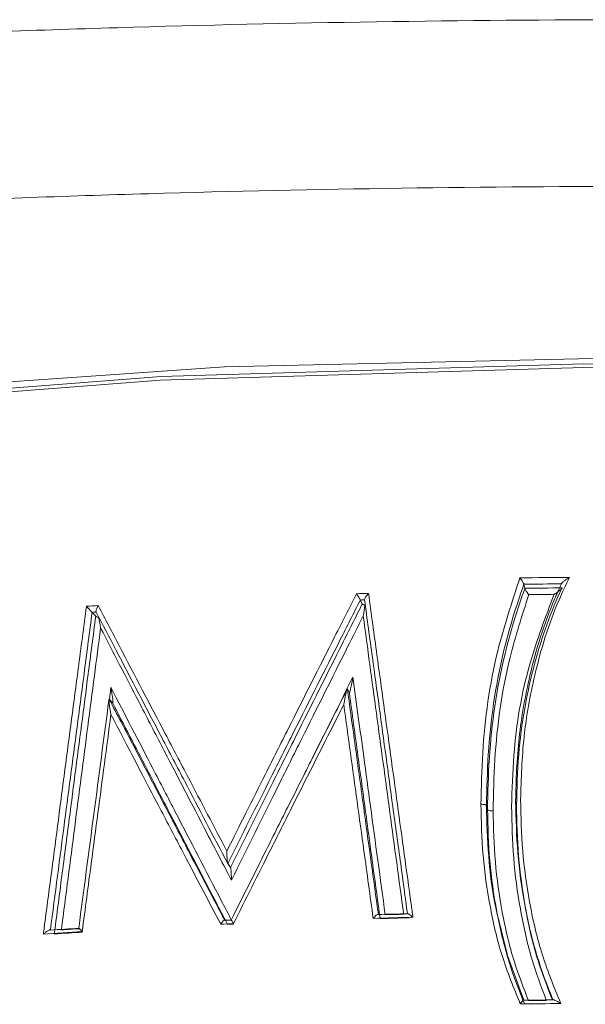
# Model space of a CAD drawing. Units: inches. Extents: x 1.24 to 10.51, y 0.23 to 6.93.
# Drawn here: x 3.44 to 3.48, y 3.54 to 3.61 of the extents above; entities that cross this region are included whole.
import ezdxf

# ---------------------------------------------------------------- set-up
doc = ezdxf.new("R2010")
doc.units = ezdxf.units.IN
doc.header["$MEASUREMENT"] = 0

msp = doc.modelspace()

# ---------------------------------------------------------------- linework, layer by layer
at = {"color": 7, "linetype": 'Continuous', "lineweight": 15}
for p, q in [((3.476388007454065, 3.570444726290061), (3.476440700674852, 3.570186266486751)), ((3.465934718438352, 3.569436489944139), (3.466054473088295, 3.569179495684628)), ((3.448800672099798, 3.568648463386076), (3.449030342619113, 3.568396515787807)), ((3.465108119409636, 3.563766456606373), (3.46523315057892, 3.563509684905712)), ((3.449891909749961, 3.563102651800885), (3.450114555912152, 3.562850311288491)), ((3.473993704545482, 3.556306263620116), (3.474061754259522, 3.556048043931237)), ((3.457466673331585, 3.552599299847075), (3.457640722677305, 3.552344430424594)), ((3.476539777835036, 3.549466020804096), (3.476598898081952, 3.549170357037966)), ((3.457688099422704, 3.548997559107494), (3.45727390391701, 3.548978621916271)), ((3.457860727797407, 3.548742625705612), (3.457449188810189, 3.54872380997152)), ((3.457710350702329, 3.548970153949059), (3.457715338722495, 3.548970382004073))]:
    msp.add_line(p, q, dxfattribs=at)
at = {"color": 8, "linetype": 'Continuous', "lineweight": 15}
msp.add_line((3.449906305483244, 3.563086336106614), (3.45000549728667, 3.563842611046237), dxfattribs=at)
at = {"color": 7, "linetype": 'Continuous', "lineweight": 15, "flags": 128}
for points in [[(3.330118170389305, 3.55212068790122), (3.336602152404633, 3.558125619234938), (3.348204739082365, 3.564565510049795), (3.363951740387176, 3.570386104114463), (3.383364691652785, 3.57541054562365), (3.405853740178415, 3.579486169464588), (3.430735567604622, 3.582489139869238), (3.457254152195874, 3.58432821310143), (3.484603740178414, 3.584947509851618)], [(3.332768272399095, 3.55335607206322), (3.336647749573216, 3.556913176525886), (3.347436185356874, 3.563369437775519), (3.362392387883652, 3.569242744325774), (3.381061920507978, 3.574354638729161), (3.402877518928302, 3.578549798660974), (3.427176327225847, 3.581700756309538), (3.453220038406282, 3.583711771421165), (3.480217327484144, 3.584521740319309), (3.50734789549209, 3.584106052508866), (3.533787393849928, 3.582477338453606), (3.558732471779086, 3.579685085805929), (3.581425185709506, 3.575814135749589), (3.601176029011479, 3.57098210514325), (3.617384882305683, 3.565335812791762), (3.629559247786851, 3.559046818431062), (3.634932140696794, 3.55489054771709)], [(3.640853740178413, 3.543861534972541), (3.640791894424922, 3.544999249241271), (3.637655724420076, 3.552001600169407), (3.62986914732209, 3.558756619335607), (3.617668754335885, 3.565059058900713), (3.601425248228651, 3.570717422427725), (3.581632179713846, 3.575559783404147), (3.558890951162517, 3.579439009142061), (3.533892543296578, 3.582237231330406), (3.507396520089231, 3.583869427403956), (3.480207949797998, 3.584286003910948), (3.453152943373095, 3.583474303385015), (3.427053553494252, 3.581458988935897), (3.402702796916007, 3.578301294873332), (3.380840559054914, 3.57409716613354), (3.362131112945554, 3.56897434304089), (3.347142935640525, 3.563088479982776), (3.336331435322857, 3.556618415929831), (3.330025113958818, 3.549760740504291), (3.328353740178413, 3.543861534972541)], [(3.466203470602658, 3.569444854879495), (3.46616987140083, 3.569443820441935), (3.466136273067145, 3.569442784117222), (3.466102675603187, 3.569441745905405), (3.466069079010537, 3.569440705806532), (3.466035483290777, 3.569439663820654), (3.46600188844549, 3.569438619947817), (3.465968294476257, 3.569437574188073), (3.465934701384661, 3.56943652654147)], [(3.449060086240748, 3.568664290324229), (3.449027648751135, 3.568662323748946), (3.448995212885823, 3.56866035537981), (3.448962778646293, 3.568658385216911), (3.448930346034026, 3.56865641326034), (3.448897915050502, 3.568654439510186), (3.448865485697203, 3.568652463966539), (3.448833057975609, 3.568650486629489), (3.4488006318872, 3.568648507499128)], [(3.474953434480572, 3.548294784452713), (3.47532823979574, 3.546739435304079), (3.476387707899686, 3.543872105322143), (3.47638801499647, 3.543871409351312), (3.47638801499647, 3.543871409351312)]]:
    msp.add_lwpolyline(points, dxfattribs=at)
at = {"color": 7, "linetype": 'Continuous', "lineweight": 15}
for centre, radius, start, end in [((3.484591375382444, 2.968864508561751), 0.6020445182470486, 90.50416800275195, 90.80494874606613), ((3.48459055591754, 2.96980193320173), 0.6006988398025127, 90.55382376760866, 90.78239953689632), ((3.484360557817048, 2.978274986740713), 0.5918573007361868, 91.73366115495242, 91.80773582865443), ((3.484590640478585, 2.973395806050201), 0.596846148270574, 90.55382376763144, 90.78239953687387), ((3.484589825829802, 2.974334687328314), 0.5954990132893355, 90.60323907942869, 90.75963143109126), ((3.482851504151062, 3.010179244569115), 0.5599162224596365, 93.44716954555578, 93.52361950170076), ((3.484429800827194, 2.955160451218914), 0.5942054522001533, 91.45963165607662, 91.70439469316602), ((3.484428684345385, 2.956709058296731), 0.5928925274040164, 91.49619356925452, 91.676332710829), ((3.484429807086573, 2.960252875703226), 0.5890899025606737, 91.49619356917279, 91.67633271087037), ((3.484428728304243, 2.961802609643099), 0.5877758523497607, 91.53296413174512, 91.64806256718857), ((3.48257071843204, 2.995396881274967), 0.5541580883846668, 93.5810121772515, 93.76986944415012), ((3.483836366796167, 2.971037981483281), 0.5783166296491868, 92.5770284843016, 92.65848445581564), ((3.482559646650182, 2.994089353099316), 0.5552296121736584, 93.55161711188646, 93.80810990086937), ((3.482583757591808, 2.99869256680413), 0.5506038943994173, 93.58101217724241, 93.76986944412006), ((3.482594810924364, 3.000002833217325), 0.549529636895079, 93.6106131523414, 93.73142421465586), ((3.48458979281539, 2.9417739237256), 0.6019178628673433, 90.55748774059627, 90.80343668136089), ((3.484588958106372, 2.943356744390833), 0.6005707387944358, 90.60460728111467, 90.78241398319963), ((3.484588217140085, 2.948534306430148), 0.5953700547980891, 90.65176001905834, 90.76113074521754)]:
    msp.add_arc(centre, radius, start, end, dxfattribs=at)
for points, knots in [([(3.262560776311126, 3.574282666642328), (3.267512322988729, 3.576988317286849), (3.273325430531832, 3.579509573938314), (3.286467074011426, 3.584234464509307), (3.293796249065204, 3.586437936733391), (3.317952338213514, 3.59260697693519), (3.336144230207502, 3.595935989356292), (3.375919866576262, 3.601306939970588), (3.39678645301925, 3.603252475532412), (3.423940613653221, 3.604887808250296), (3.429439932712718, 3.605174944480403), (3.440434308600098, 3.605663148531565), (3.445938398657353, 3.60586498923039), (3.462470779024924, 3.606347669614639), (3.473519110632594, 3.606506094315689), (3.495667848882055, 3.606506290598024), (3.506775948608738, 3.6063478992631), (3.529015942083427, 3.605695810871902), (3.53995045007765, 3.605208036017053), (3.561454699033463, 3.603912860081908), (3.572024663871363, 3.603105422868101), (3.592776930830859, 3.601147525582213), (3.602976253178952, 3.599994919977293), (3.632824161622928, 3.595975637633678), (3.650976444562977, 3.592661137427448), (3.67509140037105, 3.586527882333059), (3.682588021975354, 3.584285928468377), (3.695886059169645, 3.579511420366126), (3.701713481457219, 3.576978305647653), (3.706646705655516, 3.574282667090421)], [0, 0, 0, 0, 0.06249999999999983, 0.06249999999999983, 0.1249999999999997, 0.1249999999999997, 0.25, 0.25, 0.3750000000000004, 0.3750000000000004, 0.4062500000000004, 0.4062500000000004, 0.4375000000000004, 0.4375000000000004, 0.5000000000000004, 0.5000000000000004, 0.5625000000000004, 0.5625000000000004, 0.6250000000000006, 0.6250000000000006, 0.6875000000000006, 0.6875000000000006, 0.7500000000000006, 0.7500000000000006, 0.8750000000000001, 0.8750000000000001, 0.9375, 0.9375, 1, 1, 1, 1]), ([(3.701004714793863, 3.564957465913305), (3.696211839237066, 3.567505830377915), (3.690556139201091, 3.569898082399388), (3.680924826415692, 3.573278793578727), (3.67752194957816, 3.574370878913932), (3.670342946090945, 3.576487516799304), (3.666549600342062, 3.577516042527525), (3.646965589650731, 3.582417811048602), (3.629257672259612, 3.585617666505332), (3.600137274056949, 3.589512800508503), (3.59019497305944, 3.590631029293462), (3.569958807785304, 3.592534275232549), (3.559652197326072, 3.5933208517396), (3.538685302720578, 3.594584381536025), (3.52802479134614, 3.595061135898756), (3.506343997530035, 3.595699683462135), (3.495515640322404, 3.595855692555034), (3.47392377471624, 3.595857916602067), (3.4631530538256, 3.595704310218048), (3.44703584156468, 3.595235372073178), (3.441669932244509, 3.595039202803135), (3.430951490943599, 3.594564771297732), (3.425588863931617, 3.594285700683587), (3.399104216284607, 3.592696413113287), (3.378748290421087, 3.590807854806022), (3.339942969154916, 3.585616233784811), (3.32217643692053, 3.582407510699061), (3.298602795890429, 3.576498002632164), (3.291451405325704, 3.574391937988854), (3.27865181665701, 3.569897371930121), (3.273000316110447, 3.567508314798107), (3.268202767188513, 3.564957465296224)], [0, 0, 0, 0, 0.06250000000000107, 0.06250000000000107, 0.09375000000000161, 0.09375000000000161, 0.1250000000000021, 0.1250000000000021, 0.2500000000000029, 0.2500000000000029, 0.3125000000000028, 0.3125000000000028, 0.3750000000000025, 0.3750000000000025, 0.4375000000000023, 0.4375000000000023, 0.500000000000002, 0.500000000000002, 0.5625000000000018, 0.5625000000000018, 0.5937500000000017, 0.5937500000000017, 0.6250000000000017, 0.6250000000000017, 0.7500000000000016, 0.7500000000000016, 0.8750000000000016, 0.8750000000000016, 0.9375000000000008, 0.9375000000000008, 1, 1, 1, 1]), ([(3.473637767885033, 3.556389808790686), (3.473662116065281, 3.557482137946526), (3.473735275144008, 3.56076426391629), (3.47441028495768, 3.56566451254005), (3.475620290051715, 3.569305324462631), (3.476133526610059, 3.570849613647802)], [0, 0, 0, 0, 0.2231465341839709, 0.6704893218235936, 1, 1, 1, 1]), ([(3.475855760227412, 3.556594232682635), (3.475855764008113, 3.556594486235048), (3.475875913803169, 3.55794583077537), (3.475991606711878, 3.560638622862799), (3.476761681800461, 3.564980115434699), (3.477768080887885, 3.568260947688722), (3.47863009754661, 3.570148608389126), (3.478784163330439, 3.570472403676758), (3.47878427334247, 3.570472634885637)], [0, 0, 0, 0, 5.346268706232844e-05, 0.2849371814524344, 0.5666793383559864, 0.9251284543223208, 0.999946537312965, 1, 1, 1, 1]), ([(3.476388007427229, 3.570444726326244), (3.476384282689891, 3.570455792083081), (3.476376843710304, 3.570477892417075), (3.476342044148274, 3.570541039323326), (3.476292444526275, 3.570621650022267), (3.476223893039806, 3.570724595643814), (3.476167777121645, 3.570803381115353), (3.476136156404256, 3.570846063860079), (3.476133526610059, 3.570849613647802)], [0, 0, 0, 0, 0.1665252224663925, 0.3325812313731361, 0.5099500704606436, 0.7186376321299845, 0.9765999893886106, 1, 1, 1, 1]), ([(3.479293818251924, 3.570885719018468), (3.479068267178087, 3.570412321721488), (3.478112170126078, 3.568405619858493), (3.477075003712761, 3.564992558163124), (3.476295391778016, 3.560694738650185), (3.476212393369505, 3.558029339673937), (3.476170681129962, 3.556689798801188)], [0, 0, 0, 0, 0.1067593785182467, 0.4525464026342448, 0.7248680305876968, 1, 1, 1, 1]), ([(3.478784267913269, 3.570472672889091), (3.478785435998654, 3.570479437724039), (3.478788025915834, 3.570494436937676), (3.478824716470753, 3.570538728936043), (3.478907531978476, 3.570615219277459), (3.479064622697669, 3.570735800633981), (3.479205735225241, 3.570830463790221), (3.479289916568072, 3.570883271459161), (3.479293818251924, 3.570885719018467)], [0, 0, 0, 0, 0.08396009785578099, 0.1861590791658494, 0.3397268709477391, 0.6067412426482818, 0.9817730236714952, 0.9999999999999999, 0.9999999999999999, 0.9999999999999999, 0.9999999999999999]), ([(3.457408250409062, 3.553402559004622), (3.458227691430821, 3.555039142315638), (3.459539081662297, 3.557658244008226), (3.461841162010192, 3.562232955704861), (3.463781863424408, 3.566075878275013), (3.465231468316103, 3.568933740920793), (3.465690000319299, 3.569837726200737)], [0, 0, 0, 0, 0.2978658330503802, 0.4766887834272663, 0.8344687288209633, 1, 1, 1, 1]), ([(3.465934718419697, 3.569436489972948), (3.465928876522419, 3.569447869587764), (3.465917205967544, 3.569470603027409), (3.465878696895655, 3.569536392013367), (3.46582793060497, 3.569620026426593), (3.46576524463198, 3.569720488079032), (3.465717460520033, 3.569795312571085), (3.465692441693068, 3.56983395537896), (3.465690000319299, 3.569837726200737)], [0, 0, 0, 0, 0.1755444813325836, 0.3506911205452363, 0.5359204630428517, 0.7475077717806072, 0.9753614386555985, 1, 1, 1, 1]), ([(3.46620349130481, 3.569444809927008), (3.466202086145536, 3.569455256320988), (3.46619928125277, 3.56947610877199), (3.466224572187677, 3.569540053719073), (3.466277555832925, 3.569633271251847), (3.466356589890891, 3.569744085340327), (3.466421152818413, 3.5698228761494), (3.466451916099687, 3.56985805416502), (3.466454815792246, 3.569861369982641)], [0, 0, 0, 0, 0.1508010635850234, 0.3010198347822113, 0.5036594555668853, 0.7690166325359908, 0.9782279157446744, 1, 1, 1, 1]), ([(3.466454815792246, 3.569861369982641), (3.466634911070384, 3.568548199289955), (3.467105728609002, 3.565115217594326), (3.46772229478214, 3.56062145288567), (3.468449861990715, 3.555320157006791), (3.468925246307513, 3.551857356901347), (3.469255163903289, 3.549454683473636), (3.46929382948401, 3.549173095693665)], [0, 0, 0, 0, 0.1904772510484652, 0.4979588106288138, 0.6516991846479133, 0.9591799483749562, 1, 1, 1, 1]), ([(3.476388015823051, 3.570444685240254), (3.476387929481679, 3.570444444687821), (3.475868794370262, 3.568998101977982), (3.474775681620489, 3.565429782329825), (3.474086624813565, 3.560652878305328), (3.474016924865394, 3.557392461269443), (3.473993704547399, 3.55630626361284)], [0, 0, 0, 0, 5.299389851498617e-05, 0.3186304866217224, 0.773003894726786, 1, 1, 1, 1]), ([(3.474061754259522, 3.556048043931237), (3.474061756971082, 3.556048297489354), (3.474073510051467, 3.557147328717897), (3.474168196914404, 3.560453316574557), (3.474847524884916, 3.565229042287877), (3.475940208280529, 3.56878284126695), (3.476440623262404, 3.570185984402629), (3.476440709109565, 3.570186225114556)], [0, 0, 0, 0, 5.300587018204699e-05, 0.2297505096845047, 0.6910214473627314, 0.9999469941298816, 1, 1, 1, 1]), ([(3.47882159772111, 3.570213995521492), (3.478821488291155, 3.570213764059096), (3.478092641759195, 3.56867213348227), (3.476868888276116, 3.565176120809627), (3.476018139093903, 3.560469725605619), (3.475939671388883, 3.55741738344366), (3.475911867250803, 3.556335820743214)], [0, 0, 0, 0, 5.34968063425491e-05, 0.3563097675323554, 0.7719156932158125, 1, 1, 1, 1]), ([(3.476440709056344, 3.570186224965331), (3.476444402035634, 3.570175122082383), (3.476451777566052, 3.57015294766859), (3.476486501706006, 3.570089736177088), (3.476536047931503, 3.570009077011187), (3.476604536753164, 3.56990618549671), (3.476660635943811, 3.569827502678663), (3.476692260058085, 3.569784906176626), (3.476694889775585, 3.569781364045268)], [0, 0, 0, 0, 0.1665410459632295, 0.3326118166079635, 0.510015844281507, 0.7189270127894083, 0.9766272488496595, 0.9999999999999999, 0.9999999999999999, 0.9999999999999999, 0.9999999999999999]), ([(3.478320225469087, 3.569800695543635), (3.478324078611781, 3.569803175911941), (3.478405005779402, 3.569855270837447), (3.478542912706104, 3.569949755891207), (3.478697672658531, 3.570069906025493), (3.478780942377755, 3.570147344014302), (3.478817813680187, 3.570192052863218), (3.478820422284152, 3.570207179624969), (3.47882159766074, 3.5702139953938)], [0, 0, 0, 0, 0.01827936083830006, 0.3839195731660902, 0.655543887300183, 0.8115516310077536, 0.9150895253842226, 1, 1, 1, 1]), ([(3.465934735492043, 3.569436453346808), (3.465934618793376, 3.569436223025409), (3.465507353078656, 3.568592953432733), (3.464091360478196, 3.565795376044115), (3.462184569143795, 3.562014664433492), (3.459789047761411, 3.557245841102491), (3.458381547579755, 3.554432787551414), (3.457466789130236, 3.552599531749895), (3.457466673379961, 3.552599299776236)], [0, 0, 0, 0, 4.118555149851681e-05, 0.1507915608192442, 0.4999849783006541, 0.6745162716418557, 0.999958814448508, 1, 1, 1, 1]), ([(3.46894797766712, 3.549399355835028), (3.468802747035136, 3.550459497790134), (3.468490208014616, 3.552740942990336), (3.468032575744598, 3.556082379085964), (3.467429873602726, 3.560483964583486), (3.466827481561162, 3.564884571381664), (3.466370478948367, 3.568224510107517), (3.466203511926947, 3.569444764883232)], [0, 0, 0, 0, 0.158615898333731, 0.3413443625979825, 0.5000044278211135, 0.8173253958027876, 0.9999999999999999, 0.9999999999999999, 0.9999999999999999, 0.9999999999999999]), ([(3.476694889775585, 3.569781364045274), (3.476265741675164, 3.568448228819513), (3.475160219615129, 3.56501395892611), (3.47451382938784, 3.560341385010406), (3.474440660824359, 3.557061954425988), (3.474416347188467, 3.555972212091731)], [0, 0, 0, 0, 0.2975786957779541, 0.7665880670470244, 1, 1, 1, 1]), ([(3.475598511470399, 3.556249469473746), (3.475628225633047, 3.557338160885932), (3.475712171055549, 3.56041382085496), (3.476486230086096, 3.565023299072281), (3.477762657177103, 3.568348279242391), (3.478320225469087, 3.569800695543635)], [0, 0, 0, 0, 0.235810213458665, 0.666186970618682, 1, 1, 1, 1]), ([(3.445683998102244, 3.548093061370913), (3.445721348027246, 3.548377711202908), (3.446040476681042, 3.550809842396841), (3.44650089147775, 3.554315314162375), (3.447206679026265, 3.559682652079333), (3.447805583177471, 3.564232158861905), (3.448263798425486, 3.567707691335513), (3.448439051158338, 3.569036971770316)], [0, 0, 0, 0, 0.04076090122047103, 0.3482730295539048, 0.5020290860599101, 0.8095419916146772, 1, 1, 1, 1]), ([(3.448800712312396, 3.568648419273024), (3.448638134678504, 3.567413318133299), (3.448193067408293, 3.564032145215901), (3.447607511162836, 3.559577120933925), (3.446881528922042, 3.554048121063122), (3.446438086544804, 3.550665162418442), (3.446135370476968, 3.548355784715411)], [0, 0, 0, 0, 0.1826422816970759, 0.4999956008327067, 0.6586718514368072, 1, 1, 1, 1]), ([(3.448800672060538, 3.568648463428112), (3.448791394732435, 3.568658546863946), (3.448772875940957, 3.568678674754592), (3.448717028934886, 3.568738888137753), (3.448636030034999, 3.568825962080692), (3.448540142631986, 3.568928781968872), (3.448472190169472, 3.569001523705612), (3.448441903693583, 3.569033920476675), (3.448439051158338, 3.569036971770316)], [0, 0, 0, 0, 0.1507373581311528, 0.3008919887288667, 0.5034980326199936, 0.7688977270473667, 0.9782336056106165, 1, 1, 1, 1]), ([(3.449060118695528, 3.568664254497775), (3.449054300869074, 3.568675638093565), (3.449042678378562, 3.568698379530617), (3.449049407270318, 3.568766262117644), (3.449073339045666, 3.568853342108669), (3.449116550508409, 3.56895863752221), (3.449158046770802, 3.56903752301812), (3.449182389094048, 3.569078397453856), (3.449184767362642, 3.569082390925877)], [0, 0, 0, 0, 0.1756097984748464, 0.3508222929870851, 0.5361071700130975, 0.7477123896042706, 0.9753512557360301, 1, 1, 1, 1]), ([(3.457466673331585, 3.552599299847075), (3.457466557356469, 3.552599521109753), (3.456549335606109, 3.554349439087804), (3.455142869535246, 3.557033749705397), (3.452761189470468, 3.561583041147245), (3.450874912142588, 3.565189684307061), (3.449480784802753, 3.567858620691902), (3.449060265785489, 3.568663998991206), (3.449060151113828, 3.568664218610445)], [0, 0, 0, 0, 4.116545412609495e-05, 0.3255685450408695, 0.5000150358777367, 0.8490398042945285, 0.9999588345458892, 0.9999999999999999, 0.9999999999999999, 0.9999999999999999, 0.9999999999999999]), ([(3.449184767362642, 3.569082390925877), (3.449636616305782, 3.568219252828044), (3.451063706122163, 3.565493174548464), (3.452985486727675, 3.56182758601787), (3.455275248410613, 3.557463831060736), (3.456587816300931, 3.554964679490049), (3.457408250409062, 3.553402559004622)], [0, 0, 0, 0, 0.165686669460168, 0.5232938181800942, 0.7020298805060083, 1, 1, 1, 1]), ([(3.457640722677305, 3.552344430424594), (3.457640837832944, 3.552344662662266), (3.458549103266032, 3.554176387563503), (3.459947574618116, 3.556989051860874), (3.462328984176612, 3.561759781978628), (3.464224178912166, 3.565541304472646), (3.465631091783398, 3.568338583928118), (3.466054356989138, 3.569179265090725), (3.466054473088295, 3.569179495684626)], [0, 0, 0, 0, 4.123846200889892e-05, 0.3252595371035082, 0.500015045241552, 0.8496560483857627, 0.9999587615379859, 1, 1, 1, 1]), ([(3.466054473088295, 3.569179495684628), (3.466062182350858, 3.569170734621544), (3.46607758853703, 3.569153226517777), (3.466140496521194, 3.569131164226969), (3.466197629915216, 3.569121496297296), (3.466225857909615, 3.569116719646629)], [0, 0, 0, 0, 0.336315194929579, 0.6720921051339225, 1, 1, 1, 1]), ([(3.466118837942212, 3.56841999761455), (3.466119799478889, 3.568425650970509), (3.466157140680024, 3.56864519860385), (3.466193985773615, 3.568879242786357), (3.466224765332665, 3.569108578938906), (3.466225857909615, 3.569116719646629)], [0, 0, 0, 0, 0.0248586977587384, 0.9653855694297814, 1, 1, 1, 1]), ([(3.446382095518393, 3.548104966300972), (3.446521866475309, 3.549178337863522), (3.446822562667016, 3.551487535341088), (3.447263484733001, 3.554869974534055), (3.447844796878694, 3.559325816397163), (3.44842662691582, 3.56378070767126), (3.448868838206361, 3.56716170712676), (3.449030342619113, 3.568396515787807)], [0, 0, 0, 0, 0.1586496364472246, 0.3413108312940888, 0.5000043865653925, 0.8173915961595091, 1, 1, 1, 1]), ([(3.449030342619113, 3.568396515787807), (3.449042506355044, 3.568387377786355), (3.449066832214455, 3.568369102994804), (3.449136124533575, 3.568349542736463), (3.449190268137148, 3.568341703384469), (3.449212012242791, 3.568338555095719)], [0, 0, 0, 0, 0.3744051763947301, 0.7487607208145922, 1, 1, 1, 1]), ([(3.449343745753192, 3.567646247217523), (3.449342794707246, 3.567651811380604), (3.449305855674518, 3.567867925862932), (3.44926275347683, 3.568100462617417), (3.449214184652701, 3.568328361522998), (3.449212012242791, 3.568338555095719)], [0, 0, 0, 0, 0.02462312826350615, 0.9563728704707581, 0.9999999999999999, 0.9999999999999999, 0.9999999999999999, 0.9999999999999999]), ([(3.466118837942212, 3.56841999761455), (3.465786937970986, 3.567759086204747), (3.464473019471785, 3.565142684267545), (3.462671711284851, 3.561541865159584), (3.460196270401058, 3.556576096706785), (3.458703950929706, 3.553565141886364), (3.457699044972288, 3.551537609246974)], [0, 0, 0, 0, 0.1178334080788796, 0.4664763727664547, 0.6407330456224861, 1, 1, 1, 1]), ([(3.468704502017704, 3.549368096472591), (3.468555155193801, 3.550467906468444), (3.468117792410114, 3.553688704532595), (3.467536741079582, 3.557969217466206), (3.466824170501392, 3.56322009311252), (3.466399616268294, 3.566350023014815), (3.466118837942212, 3.56841999761455)], [0, 0, 0, 0, 0.17313522937447, 0.5070272262555502, 0.6739731713276, 0.9999999999999999, 0.9999999999999999, 0.9999999999999999, 0.9999999999999999]), ([(3.457699044972288, 3.551537609246974), (3.457181014360238, 3.55253478550664), (3.455687353366179, 3.555409988725562), (3.453712648767751, 3.559214707078808), (3.451445539136624, 3.563586850967641), (3.450153191678415, 3.566082886242445), (3.449343745753192, 3.567646247217523)], [0, 0, 0, 0, 0.1850989013458923, 0.5337039984753241, 0.7079412382600332, 1, 1, 1, 1]), ([(3.465460617880026, 3.564517659921526), (3.465459655898285, 3.564512010248699), (3.465415180022706, 3.5642508055551), (3.465352770782845, 3.563913638749686), (3.465277234326556, 3.563598940826225), (3.465250606128873, 3.563522877309379), (3.465239192878014, 3.563503869721616), (3.46523501655437, 3.563507886005204), (3.465233154642849, 3.563509676566791)], [0, 0, 0, 0, 0.01424248145637728, 0.6584811401989147, 0.8628935444944971, 0.9307105178088964, 0.9691089828794032, 1, 1, 1, 1]), ([(3.465460617880026, 3.564517659921526), (3.465690234313129, 3.562827544590176), (3.4660638247655, 3.560077693707714), (3.466751625770479, 3.55501706634879), (3.467209991246093, 3.551646133259509), (3.467524205571689, 3.549335323384787)], [0, 0, 0, 0, 0.3340270508589913, 0.5434685808314577, 1, 1, 1, 1]), ([(3.45000549728667, 3.563842611046238), (3.450895225582508, 3.56212259066042), (3.452267846843319, 3.559469042873251), (3.454615503590071, 3.554937338441741), (3.45629406044393, 3.551699965054335), (3.457489450037882, 3.549395926196938), (3.457710350702329, 3.548970153949059)], [0, 0, 0, 0, 0.3479111838953696, 0.536737215308198, 0.9143918790415039, 1, 1, 1, 1]), ([(3.450114548650281, 3.562850319523034), (3.450117157112848, 3.562848562649846), (3.450123007994373, 3.562844621915939), (3.450128529111849, 3.562863357758551), (3.45013035157643, 3.562938278968967), (3.450101087719812, 3.563248092035362), (3.450050118414441, 3.563579970723128), (3.450006442139391, 3.563837049635399), (3.45000549728667, 3.563842611046237)], [0, 0, 0, 0, 0.03089924563522181, 0.06930819241171353, 0.1371416511491479, 0.3415891571726299, 0.9857565400246195, 0.9999999999999999, 0.9999999999999999, 0.9999999999999999, 0.9999999999999999]), ([(3.457688148607316, 3.548997486472851), (3.457688264334832, 3.548997718426536), (3.458429764685971, 3.550483914147707), (3.459663231091231, 3.552950718043451), (3.461883262146111, 3.55737508126909), (3.463614793948344, 3.560812011291074), (3.464855351573227, 3.563266661014046), (3.465107994684563, 3.563766242849), (3.465108111253855, 3.563766473355585)], [0, 0, 0, 0, 4.696966450038752e-05, 0.3009485032620993, 0.4999832448722986, 0.8982016448578006, 0.9999530303354831, 1, 1, 1, 1]), ([(3.46487987197876, 3.562764755001389), (3.464880840177015, 3.562770391191434), (3.464925287809615, 3.563029135000435), (3.464987956567597, 3.56336402259979), (3.465063628515637, 3.563676870242335), (3.465090510964199, 3.563753216752001), (3.465102031728989, 3.563772308198628), (3.465106240142315, 3.563768266070714), (3.465108115330855, 3.563766464975775)], [0, 0, 0, 0, 0.01427512072091435, 0.6553361542685764, 0.861460703300953, 0.9299979681445648, 0.9688084326035413, 0.9999999999999999, 0.9999999999999999, 0.9999999999999999, 0.9999999999999999]), ([(3.465108119409636, 3.563766456606373), (3.465253247609421, 3.562707237740802), (3.465582448180798, 3.560304565784039), (3.466057053185126, 3.556841885616216), (3.466570741430978, 3.553094921014402), (3.46690036535895, 3.550691375010667), (3.467084630327903, 3.549347754926763)], [0, 0, 0, 0, 0.2204279104545506, 0.5000061612872656, 0.7204955667669479, 1, 1, 1, 1]), ([(3.449878923711385, 3.563087610531118), (3.449877286943558, 3.563075262838741), (3.449232226372686, 3.558208959038333), (3.448589335550048, 3.553340200856403), (3.447948075989747, 3.548483796594564)], [0, 0, 0, 0, 0.002537386255232916, 1, 1, 1, 1]), ([(3.450001596053859, 3.562116686159778), (3.45000064428539, 3.562122233492518), (3.449956958431586, 3.56237685420661), (3.44990577249689, 3.56270643335478), (3.449876191429484, 3.563014376334342), (3.449877906476196, 3.56308956354289), (3.449883423453501, 3.56310837803799), (3.449889299010972, 3.563104411115321), (3.449891917038334, 3.563102643536305)], [0, 0, 0, 0, 0.0142760833019867, 0.655267440183545, 0.8614259020695397, 0.9299794289441724, 0.968800276098117, 1, 1, 1, 1]), ([(3.449891909749961, 3.563102651800885), (3.449892024444057, 3.563102431950701), (3.450143724690744, 3.562619962952997), (3.451368522608729, 3.560272765884686), (3.45308412626308, 3.556988481587234), (3.455294061082136, 3.552761998269802), (3.456528556712357, 3.550402680017709), (3.457273838000171, 3.54897877065615), (3.457273953825403, 3.548978549364357)], [0, 0, 0, 0, 4.684975281254668e-05, 0.1028134380707841, 0.5000167306345611, 0.6985437148535882, 0.9999531502472198, 1, 1, 1, 1]), ([(3.467196992851633, 3.549090574301162), (3.467052587389494, 3.550150356572109), (3.466725070580622, 3.552553981077302), (3.466253327269636, 3.556017192417252), (3.465743095542779, 3.559763824709558), (3.465415998610732, 3.562166580950356), (3.465233158705008, 3.563509668217478)], [0, 0, 0, 0, 0.2204523327833796, 0.4999938608446788, 0.7205076954626181, 1, 1, 1, 1]), ([(3.457449239170116, 3.548723736763209), (3.457449123939649, 3.548723958374069), (3.457197550327021, 3.549207783926221), (3.455969927761856, 3.551568997746557), (3.454258125309147, 3.554863420494322), (3.452065667214613, 3.559087055532971), (3.450847386479071, 3.561436233869801), (3.45011465549531, 3.562850107570617), (3.45011454139017, 3.562850327747271)], [0, 0, 0, 0, 4.691004524433864e-05, 0.1024150107354772, 0.4999826874450758, 0.6987651585010362, 0.999953089954726, 1, 1, 1, 1]), ([(3.464879871978759, 3.562764755001389), (3.464787676343656, 3.562582745038709), (3.463705290389654, 3.560445929918653), (3.462130303555765, 3.557327442388667), (3.459874068370617, 3.552843639063385), (3.458607984997851, 3.55031556602527), (3.457833823472177, 3.548769746119326)], [0, 0, 0, 0, 0.03912961344968822, 0.4593855656595186, 0.6694349643211416, 1, 1, 1, 1]), ([(3.466756400290936, 3.549103016066622), (3.46655902957469, 3.550539343295275), (3.466216022356192, 3.553035512012303), (3.465590442408686, 3.557589563538692), (3.465162421714549, 3.560706902719807), (3.464879871978759, 3.562764755001389)], [0, 0, 0, 0, 0.3153498942641438, 0.5480412299348377, 1, 1, 1, 1]), ([(3.450001596053859, 3.562116686159778), (3.449724465820603, 3.560027827809591), (3.449305016901759, 3.556866247904333), (3.448692746980438, 3.552244746556966), (3.448357588466501, 3.549712134081186), (3.448164436515047, 3.548252588756709)], [0, 0, 0, 0, 0.4520697339622849, 0.6842276244066176, 1, 1, 1, 1]), ([(3.457012503278743, 3.548732195124714), (3.456236102200935, 3.550212699542752), (3.454968347910897, 3.552630156036613), (3.452629656010029, 3.55709346169264), (3.451071701474308, 3.560071306746801), (3.450001596053859, 3.562116686159778)], [0, 0, 0, 0, 0.3310108074452071, 0.5404943181839666, 0.9999999999999999, 0.9999999999999999, 0.9999999999999999, 0.9999999999999999]), ([(3.476170544009713, 3.556689798808056), (3.476195400560391, 3.555596070882702), (3.476245131533351, 3.553407828652951), (3.476702677151927, 3.550157114499138), (3.47743548569554, 3.546866718806067), (3.478290374190492, 3.544756458473764), (3.478733226459085, 3.54366329418275)], [0, 0, 0, 0, 0.2452434393872216, 0.4906632062658348, 0.7361516081750997, 1, 1, 1, 1]), ([(3.476149606719921, 3.543632608881397), (3.475733714822601, 3.544656615239673), (3.474907999610465, 3.546689685931363), (3.474179844669676, 3.549890800392732), (3.473715076542681, 3.553122026404316), (3.473663487637183, 3.555299920359308), (3.473637670956061, 3.556389805736975)], [0, 0, 0, 0, 0.2526935949899101, 0.5016999531295957, 0.7506352715058346, 1, 1, 1, 1]), ([(3.476440708285536, 3.543612949213093), (3.476440606475962, 3.543613181438412), (3.476054584948358, 3.544493687739549), (3.475337024408638, 3.546428878142653), (3.47460802991088, 3.549500487248578), (3.47414141002728, 3.552760087936257), (3.474088283245768, 3.554953005296663), (3.474061754257617, 3.556048043938465)], [0, 0, 0, 0, 5.960446337210778e-05, 0.2259964843732432, 0.4844241509125373, 0.7425459400686998, 1, 1, 1, 1]), ([(3.4778158155252, 3.543865841565527), (3.47748842458614, 3.544744432823953), (3.476778536120048, 3.546649500210841), (3.476117691186773, 3.549707444176152), (3.475671355292242, 3.552961732433647), (3.475622720615389, 3.555152764419704), (3.475598376969015, 3.556249465607253)], [0, 0, 0, 0, 0.2218659565521854, 0.4810764892485593, 0.7402575434273249, 1, 1, 1, 1]), ([(3.478251632895427, 3.543893966677284), (3.478251534508763, 3.543894200644726), (3.477852328257595, 3.544843529153181), (3.477105593099897, 3.546848790243204), (3.476388601249139, 3.550008170642526), (3.475931744348892, 3.553288155839495), (3.475881064467629, 3.555493242623713), (3.47585576022753, 3.556594232682093)], [0, 0, 0, 0, 5.842926458095353e-05, 0.2370781426950936, 0.4918490823630292, 0.7462824989570364, 1, 1, 1, 1]), ([(3.47591186725092, 3.556335820742675), (3.475911870954488, 3.556335567298055), (3.475927739121025, 3.555249668174216), (3.475988001940768, 3.553077450944758), (3.476427856534382, 3.549854227643785), (3.477093171216392, 3.546759705150172), (3.477842103952265, 3.544820237558569), (3.478199997675346, 3.543893420978245)], [0, 0, 0, 0, 5.970333884825431e-05, 0.255802642012941, 0.5112336452830293, 0.7664324150519254, 1, 1, 1, 1]), ([(3.47441625172537, 3.55597221141826), (3.474442083212268, 3.554884888802926), (3.474493761840849, 3.552709584616732), (3.474960591479747, 3.549480754270371), (3.475645013184414, 3.546502004788079), (3.476360119157826, 3.544669872558669), (3.476679412523822, 3.543851829236106)], [0, 0, 0, 0, 0.2625592086079046, 0.5252775372773826, 0.7880373837282645, 1, 1, 1, 1]), ([(3.457466673355773, 3.552599299811656), (3.457463497840006, 3.552605920864044), (3.457456385365435, 3.552620750602015), (3.457444734555152, 3.552678667723002), (3.457430008471523, 3.552796665360634), (3.457413230361084, 3.553043380449237), (3.457408400578505, 3.55325896967464), (3.457408255389154, 3.553397797129959), (3.457408250409062, 3.553402559004622)], [0, 0, 0, 0, 0.06237656715532962, 0.1397101385406126, 0.2636611568003935, 0.5068521741978355, 0.9830846994136847, 1, 1, 1, 1]), ([(3.457699044972288, 3.551537609246975), (3.457699040030006, 3.551542378237939), (3.457698894460965, 3.551682843216981), (3.457694056685465, 3.551899962777682), (3.457677196276117, 3.552147981249992), (3.457662533799052, 3.552265515821348), (3.457650951297131, 3.552323104956369), (3.45764388070937, 3.552337846289139), (3.457640722653148, 3.552344430459967)], [0, 0, 0, 0, 0.0168784716317694, 0.4971353860209411, 0.7388264978180115, 0.8616244508624608, 0.9381949876591327, 1, 1, 1, 1]), ([(3.466756400290936, 3.549103016066622), (3.466759307761762, 3.549106314092227), (3.466790145769857, 3.549141294508667), (3.466857804687285, 3.549213122558493), (3.466949111678405, 3.549296487918882), (3.467021492589838, 3.549346388322855), (3.467067516923098, 3.549364051195732), (3.467078905378237, 3.549353223981266), (3.46708461061651, 3.549347799905953)], [0, 0, 0, 0, 0.02177393814525633, 0.2309446665706954, 0.4962879933906344, 0.6989385376306888, 0.8491781934809923, 1, 1, 1, 1]), ([(3.468947960139027, 3.549399400877749), (3.468947606754427, 3.549404708028944), (3.468946901996579, 3.549415292124743), (3.4689789651164, 3.549403833134056), (3.469046418458944, 3.549363399382135), (3.469153999207324, 3.549285414059825), (3.469244550884361, 3.549213632146276), (3.469290511870642, 3.549175824754109), (3.46929382948401, 3.549173095693665)], [0, 0, 0, 0, 0.1283991877296696, 0.2560675687186609, 0.4442439080344819, 0.7225116170637694, 0.9799699866504914, 1, 1, 1, 1]), ([(3.448164436515047, 3.548252588756709), (3.448161600757135, 3.548255623436041), (3.448131506662751, 3.548287828556873), (3.448070058845551, 3.548353560643649), (3.447998129307458, 3.548430456880758), (3.447958778343453, 3.548472469461847), (3.447944125479277, 3.548488089034358), (3.447947937779455, 3.548483973857242), (3.447948104703278, 3.548483793671772)], [0, 0, 0, 0, 0.02542907782010956, 0.2698626228485731, 0.5798420376270358, 0.8165272859918611, 0.9919665384391922, 1, 1, 1, 1]), ([(3.457012503278743, 3.548732195124714), (3.457014926099709, 3.548736132392849), (3.457039741187037, 3.548776458795009), (3.457087966355434, 3.548846943267576), (3.457153079742431, 3.548924758629974), (3.457207638112682, 3.548973352327318), (3.457250896933884, 3.548995325912685), (3.457266245746778, 3.548984169926339), (3.457273928852732, 3.548978585610098)], [0, 0, 0, 0, 0.02464312284798234, 0.2524005092888664, 0.4639958512508955, 0.6492500871835868, 0.8244262431152486, 1, 1, 1, 1]), ([(3.457833823472177, 3.548769746119326), (3.457831413450454, 3.548773461015257), (3.45780670890848, 3.5488115415029), (3.457763765514718, 3.548877869418747), (3.457716924697016, 3.548950563320068), (3.457688342424713, 3.548995338657753), (3.457676301195597, 3.549014774169392), (3.457684180106946, 3.549003277580052), (3.457688124033532, 3.548997522761609)], [0, 0, 0, 0, 0.02463620323110196, 0.2525396808576207, 0.4641228304014525, 0.6493392935536344, 0.8244706633495158, 1, 1, 1, 1]), ([(3.446135327219924, 3.548355828590664), (3.446125830519828, 3.54836071836187), (3.44610689110858, 3.548370470105827), (3.446046325705212, 3.548354762114144), (3.445951013126775, 3.548306865431158), (3.445825568220147, 3.54821822137691), (3.445732027753314, 3.54813803282773), (3.445687234092298, 3.548096091315618), (3.445683998102244, 3.548093061370913)], [0, 0, 0, 0, 0.1284686240588043, 0.256206901247804, 0.4444361471869339, 0.7226709596110967, 0.9799651558695797, 1, 1, 1, 1]), ([(3.476149606719921, 3.543632608881397), (3.476152145964097, 3.54363633793854), (3.476180303581452, 3.543677689363176), (3.476231628229618, 3.543747849345928), (3.476295458086169, 3.543823438227766), (3.476343269801605, 3.543868772484084), (3.476377008454758, 3.543888596221636), (3.476384337738535, 3.543877169121421), (3.476388007018169, 3.543871448340596)], [0, 0, 0, 0, 0.02400578419364332, 0.2661995612993121, 0.476500696734034, 0.6580036714277169, 0.8287854309219067, 1, 1, 1, 1]), ([(3.478733226459085, 3.54366329418275), (3.478729426816126, 3.543665724620123), (3.478642258669999, 3.543721481627402), (3.478504048580075, 3.543804145789056), (3.478355775635167, 3.543879060631864), (3.478285834265859, 3.543904302362119), (3.478254816142531, 3.543907426238265), (3.478252691570666, 3.543898486787074), (3.478251626710883, 3.543894006231617)], [0, 0, 0, 0, 0.01852166296121463, 0.4249080877213627, 0.6731859794718273, 0.8222358726529961, 0.9109025807346598, 0.9999999999999999, 0.9999999999999999, 0.9999999999999999, 0.9999999999999999])]:
    msp.add_open_spline(points, degree=3, knots=knots, dxfattribs=at)
at = {"color": 8, "linetype": 'Continuous', "lineweight": 15}
for points, knots in [([(3.449343745753192, 3.567646247217523), (3.449210558475478, 3.566626246055997), (3.448797152359113, 3.563460217542527), (3.448244287567975, 3.55922046466547), (3.447541481712274, 3.553825411631138), (3.447118918948149, 3.550576380441949), (3.446835977898819, 3.548400882806999)], [0, 0, 0, 0, 0.1590400719762157, 0.4936517934037306, 0.6609576018917886, 1, 1, 1, 1]), ([(3.462213883545579, 3.558026168025159), (3.462396605565699, 3.558392727845247), (3.463476963423823, 3.560560040694806), (3.464560413125284, 3.562721647700642), (3.465460617880026, 3.564517659921526)], [0, 0, 0, 0, 0.1691310140857458, 1, 1, 1, 1]), ([(3.473993704545482, 3.556306263620116), (3.47399370813293, 3.556306010183402), (3.474008981614634, 3.555227009052375), (3.474088335978482, 3.553072147410298), (3.474417033219826, 3.550387730377089), (3.474818850643851, 3.548819907552087), (3.474953434480572, 3.548294784452713)], [0, 0, 0, 0, 9.38906599553606e-05, 0.3997373809790063, 0.7989493698449294, 1, 1, 1, 1])]:
    msp.add_open_spline(points, degree=3, knots=knots, dxfattribs=at)
at = {"color": 7, "linetype": 'Continuous', "lineweight": 15}
for points in [[(3.473637767885033, 3.556389808790685), (3.473681748788523, 3.556388865732962), (3.473769710595504, 3.556386979617516), (3.473885133403146, 3.556367919469349), (3.473969737747752, 3.556340029399191), (3.473985715614183, 3.556317518874956), (3.473993704547399, 3.55630626361284)], [(3.474061795623865, 3.55605190856937), (3.474069748537552, 3.556040682262783), (3.474085654364925, 3.556018229649609), (3.474169844955622, 3.555990384697502), (3.474284752101331, 3.555971304052203), (3.474372454631638, 3.555969337080465), (3.474416305896791, 3.555968353594595)]]:
    msp.add_open_spline(points, degree=3, dxfattribs=at)

doc.saveas('drawing.dxf')
